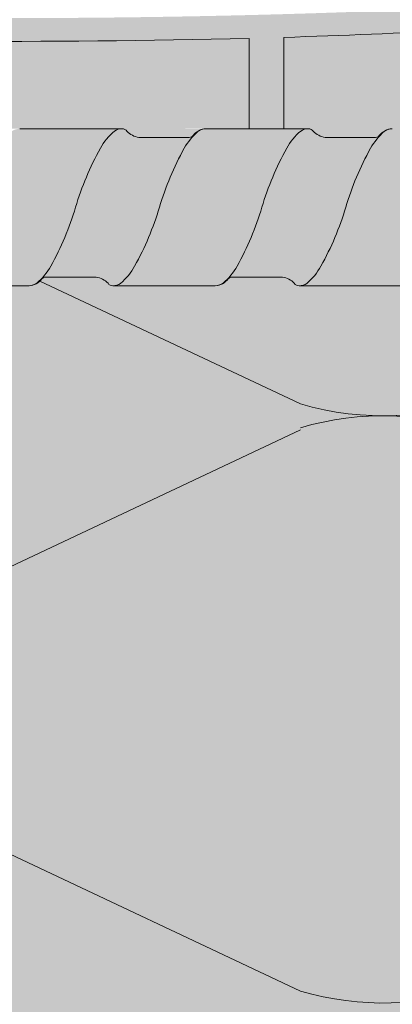
# Model space of a CAD drawing. Units: metres. Extents: x 649 to 800, y -2098 to -1926.
# Drawn here: x 649 to 650, y -2097 to -2097 of the extents above; entities that cross this region are included whole.
import ezdxf

# ---------------------------------------------------------------- set-up
doc = ezdxf.new("R2010")
doc.units = ezdxf.units.M
doc.header["$MEASUREMENT"] = 0
doc.layers.add('1_2_0', color=7, linetype='Continuous')

msp = doc.modelspace()

# ---------------------------------------------------------------- hatches: boundary and pattern name
at = {"layer": '1_2_0', "linetype": 'Continuous', "lineweight": 13, "ltscale": 1000}
h = msp.add_hatch(color=9, dxfattribs=at)
h.paths.add_polyline_path([(649.4167257855613, -2097.300119377681), (649.4167257855613, -2097.306264554307), (649.4171507770747, -2097.309927330391), (649.4171507770747, -2097.311119158034), (649.4241506372995, -2097.311119158034), (649.4241506372995, -2097.309927330391), (649.4241506372995, -2097.309896946666), (649.4247073020895, -2097.305129732178), (649.4247256276665, -2097.301890083269), (649.4447252283086, -2097.302934210608), (649.4447252283086, -2097.31186915784), (649.4466637834634, -2097.311865820877), (649.4477251684045, -2097.311119158034), (649.4477251684045, -2097.303049814361, 0.0154067643744508), (649.4997241267296, -2097.303358016482), (649.4997241263789, -2097.311119158034), (649.5027240664748, -2097.311119158034), (649.5027240664748, -2097.303278013795, 0.005932430931041089), (649.5327234677895, -2097.301890082545), (649.5327234677895, -2097.304971795457), (649.5330244570831, -2097.307565862429), (649.5332984578041, -2097.30992732923), (649.5332984569674, -2097.31111915784), (649.5367824161317, -2097.31111915784), (649.5368263082471, -2097.31111915784, -0.2344897282422026), (649.5372401517542, -2097.311330095339, 0.1764028051358049), (649.5382599798202, -2097.31186915784), (649.5402983180289, -2097.31186915784), (649.5402983180289, -2097.311119158034), (649.5402983180289, -2097.309927330391), (649.5407233095428, -2097.306264554307), (649.5407233095428, -2097.300119377681), (649.5387233494781, -2097.300119377681), (649.5387233494781, -2097.279119797006), (649.5399233255173, -2097.279119797006), (649.5399233255173, -2097.277119836942), (649.4175257695869, -2097.277119836942), (649.4175257695869, -2097.279119797006), (649.4187257456255, -2097.279119797006), (649.4187257456255, -2097.300119377681)])
h.paths.add_polyline_path([(649.4207257056902, -2097.279119796812), (649.5367233894145, -2097.279119796812), (649.5367233894145, -2097.29961938747, -0.03448275862529205), (649.4207257056902, -2097.29961938747)], flags=0)
at = {"layer": '1_2_0', "linetype": 'Continuous', "lineweight": 18, "ltscale": 1000, "true_color": 0xf2f2f2}
for points in [[(649.5327234677895, -2097.301890082545, -0.005932447389781593), (649.5027240668267, -2097.30327801322), (649.5027240668267, -2097.31111915784), (649.504887658343, -2097.31111915784, -0.1945804762303774), (649.5052401108776, -2097.311330095339, 0.1764028050335009), (649.5062599389436, -2097.31186915784), (649.5105924326932, -2097.31186915784, 0.2579262016655597), (649.5109120051037, -2097.311713054528, -0.2165453404910177), (649.5120261858178, -2097.31111915784), (649.5208876583424, -2097.31111915784, -0.1945804762303774), (649.521240110877, -2097.311330095339, 0.1764028049908271), (649.522259938943, -2097.31186915784), (649.5265924326926, -2097.31186915784, 0.2579262016655597), (649.5269120051031, -2097.311713054528, -0.2165453405489041), (649.5280261858184, -2097.31111915784), (649.5332984578041, -2097.31111915784), (649.5332984578041, -2097.30992732923), (649.5327234677895, -2097.304971795457)], [(649.4477251680532, -2097.303049814087), (649.4477251680532, -2097.31111915784), (649.4569192512531, -2097.311116193028, -0.1792170953425304), (649.4572397384385, -2097.311321160591, 0.1764028050174812), (649.458259566505, -2097.311860223091), (649.4625920602547, -2097.311860223091, 0.2579262016676089), (649.4629116326657, -2097.31170411978, -0.2084935018973055), (649.463978936366, -2097.311113916495), (649.4997241267296, -2097.311102389762), (649.4997241267296, -2097.303358016482, -0.01540676948120268)], [(649.4960258133804, -2097.311110223091), (649.4888872859044, -2097.311110223091, -0.1945804762303774), (649.489239738439, -2097.311321160591, 0.1764028050174229), (649.490259566505, -2097.311860223091), (649.4945920602546, -2097.311860223091, 0.2579262016655597), (649.4949116326651, -2097.31170411978, -0.2165453405128426)], [(649.4187233494781, -2097.323869157839), (649.4187233494781, -2097.403319836748, 0.1288508632711284), (649.4543888309416, -2097.413119836748), (649.5049936516366, -2097.413102208581, 0.1217124675701919), (649.5387257456255, -2097.403319836748), (649.5387233494781, -2097.32461915784), (649.5364811438284, -2097.32461915784), (649.5360262266947, -2097.32461915784, -0.2134879764748518), (649.5356388998604, -2097.324441190511, 0.1467710142260766), (649.5348499442556, -2097.323925462035), (649.5345924735701, -2097.323869157839), (649.5302599798205, -2097.323869157839, 0.2579262026661919), (649.52994040741, -2097.324025261151, -0.2341089087724174), (649.5287335415511, -2097.32461915784), (649.5199647541707, -2097.32461915784, -0.1945804762295077), (649.5196123016361, -2097.32440822034, 0.1764028050704521), (649.5185924735696, -2097.323869157839), (649.5142599798205, -2097.323869157839, 0.2579262016677455), (649.5139404074095, -2097.324025261151, -0.2165453404403052), (649.5128262266948, -2097.32461915784), (649.5039647541702, -2097.32461915784, -0.1945804762295077), (649.5036123016356, -2097.32440822034, 0.1764028049484836), (649.5025924735696, -2097.323869157839), (649.49825997982, -2097.323869157839, 0.2579262016677455), (649.49794040741, -2097.324025261151, -0.2165453406071182), (649.4968262266954, -2097.32461915784), (649.4879647541708, -2097.32461915784, -0.1945804762295077), (649.4876123016362, -2097.32440822034, 0.1764028049375705), (649.4865924735702, -2097.323869157839), (649.4822599798206, -2097.323869157839, 0.2579262016677455), (649.4819404074101, -2097.324025261151, -0.2165453406208487), (649.4808262266948, -2097.32461915784), (649.4719647541702, -2097.32461915784, -0.1945804762295077), (649.4716123016357, -2097.32440822034, 0.1764028049215836), (649.4705924735697, -2097.323869157839), (649.46625997982, -2097.323869157839, 0.2579262016677455), (649.4659404074096, -2097.324025261151, -0.2165453406425569), (649.4648262266954, -2097.32461915784), (649.4559647541709, -2097.32461915784, -0.1945804762295077), (649.4556123016363, -2097.32440822034, 0.1764028049106487), (649.4545924735697, -2097.323869157839), (649.4502599798201, -2097.323869157839, 0.2579262016677455), (649.4499404074102, -2097.324025261151, -0.2165453406574142), (649.4488262266949, -2097.32461915784), (649.4399647541709, -2097.32461915784, -0.1945804762295077), (649.4396123016363, -2097.32440822034, 0.1764028048946618), (649.4385924735703, -2097.323869157839), (649.4342599798207, -2097.323869157839, 0.2579262016677455), (649.4339404074096, -2097.324025261151, -0.2165453406791222), (649.4328262266949, -2097.32461915784), (649.4240262266956, -2097.32461915784, -0.2466992337946504), (649.4235733005203, -2097.324366545094, 0.1474748430720677), (649.4227233494782, -2097.323892497714)]]:
    msp.add_hatch(color=7, dxfattribs=at).paths.add_polyline_path(points)
at = {"layer": '1_2_0', "linetype": 'Continuous', "lineweight": 0, "ltscale": 1000, "true_color": 0xffffff}
msp.add_hatch(color=7, dxfattribs=at).paths.add_polyline_path([(649.0290294471885, -2097.311860223091), (649.0290294471885, -2097.324619157839), (649.0328265991328, -2097.324619157839, 0.03959602048470998), (649.033038218408, -2097.324590780226, 0.1801220592796652), (649.0339407798486, -2097.324025261149, -0.2579262016803522), (649.0342603522574, -2097.323869157839), (649.0385928460076, -2097.323869157839, -0.1764028051663444), (649.0396126740742, -2097.324408220339, 0.2348056261329133), (649.0400265991425, -2097.324619157839), (649.0400708322758, -2097.324619157839), (649.048826599135, -2097.324619157839, 0.03959602153596222), (649.0490382184148, -2097.324590780225, 0.1801220578170191), (649.0499407798475, -2097.324025261151, -0.2579262029544375), (649.0502603522585, -2097.323869157839), (649.0545928460082, -2097.323869157839, -0.1764028049140895), (649.0556126740747, -2097.324408220339, 0.2348056114311533), (649.056026599114, -2097.324619157838), (649.0560708322831, -2097.324619157839), (649.0648265991344, -2097.324619157839, 0.03959602159933748), (649.0650382184153, -2097.324590780225, 0.1801220576706072), (649.065940779848, -2097.324025261151, -0.2579262029544366), (649.0662603522585, -2097.323869157839), (649.0677233494787, -2097.323869157839), (649.0705924735701, -2097.323869157839, -0.1764028049098271), (649.071612301636, -2097.32440822034, 0.2348056268452522), (649.0720262267066, -2097.32461915784), (649.072070459841, -2097.32461915784), (649.0808262266941, -2097.32461915784, 0.03959602048471197), (649.0810378459698, -2097.324590780227, 0.1801220592796599), (649.0819404074105, -2097.32402526115, -0.2579262016803525), (649.0822599798192, -2097.323869157839), (649.0865924735706, -2097.323869157839, -0.1764028052034155), (649.0876123016354, -2097.32440822034, 0.2348056262448461), (649.0880262267054, -2097.32461915784), (649.088070459837, -2097.32461915784), (649.0968262266969, -2097.32461915784, 0.03959602161705573), (649.0970378459766, -2097.324590780225, 0.1801220578170164), (649.0979404074093, -2097.324025261151, -0.2579262029544501), (649.0982599798203, -2097.323869157839), (649.10259247357, -2097.323869157839, -0.1764028048602031), (649.103612301636, -2097.32440822034, 0.2348056114311982), (649.1040262266758, -2097.324619157839), (649.1040704598449, -2097.32461915784), (649.1128262266963, -2097.32461915784, 0.03959602168001422), (649.1130378459771, -2097.324590780225, 0.1801220576043349), (649.1139404074098, -2097.324025261151, -0.2579262029544491), (649.1142599798203, -2097.323869157839), (649.11859247357, -2097.323869157839, -0.1764028049098264), (649.1196123016359, -2097.32440822034, 0.2348056268452612), (649.1200262267065, -2097.32461915784), (649.1200704598409, -2097.32461915784), (649.128826226694, -2097.32461915784, 0.0395960204847122), (649.1290378459697, -2097.324590780227, 0.1801220592796622), (649.1299404074103, -2097.32402526115, -0.2579262016803427), (649.1302599798197, -2097.323869157839), (649.1345924735705, -2097.323869157839, -0.1764028052034175), (649.1356123016365, -2097.32440822034, 0.2348056262448481), (649.1360262267048, -2097.32461915784), (649.136070459838, -2097.32461915784), (649.1448262266962, -2097.32461915784, 0.03959602161705595), (649.1450378459765, -2097.324590780225, 0.1801220578169992), (649.1459404074097, -2097.324025261151, -0.2579262029544491), (649.1462599798202, -2097.323869157839), (649.1505924735699, -2097.323869157839, -0.1764028048602012), (649.1516123016359, -2097.32440822034, 0.2348056114311982), (649.1520262266757, -2097.324619157839), (649.1520704598448, -2097.32461915784), (649.1608262266967, -2097.32461915784, 0.03959602168001156), (649.161037845977, -2097.324590780225, 0.1801220576043369), (649.1619404074097, -2097.324025261151, -0.2579262029544373), (649.1622599798196, -2097.323869157839), (649.1665924735704, -2097.323869157839, -0.176402804909828), (649.1676123016364, -2097.32440822034, 0.2348056268452612), (649.168026226707, -2097.32461915784), (649.1680704598408, -2097.32461915784), (649.176826226695, -2097.32461915784, 0.03959602048471242), (649.177037845969, -2097.324590780227, 0.1801220592796635), (649.1779404074102, -2097.32402526115, -0.2579262016803536), (649.1782599798196, -2097.323869157839), (649.1825924735698, -2097.323869157839, -0.1764028052034127), (649.1836123016363, -2097.32440822034, 0.2348056262448552), (649.1840262267046, -2097.32461915784), (649.1840704598379, -2097.32461915784), (649.1928262266961, -2097.32461915784, 0.03959602161705662), (649.193037845977, -2097.324590780225, 0.180122057816998), (649.1939404074096, -2097.324025261151, -0.2579262029544385), (649.1942599798201, -2097.323869157839), (649.1985924735698, -2097.323869157839, -0.1764028048602012), (649.1996123016357, -2097.32440822034, 0.2348056114311987), (649.200026226675, -2097.324619157839), (649.2000704598447, -2097.32461915784), (649.208826226696, -2097.32461915784, 0.03959602149691473), (649.2090378459746, -2097.324590780226, 0.180122058094837), (649.2099404074102, -2097.32402526115, -0.257926202161972), (649.2102599798206, -2097.323869157839), (649.2145924735703, -2097.323869157839, -0.1764028049098211), (649.2156123016363, -2097.32440822034, 0.2348056268452785), (649.2160262267068, -2097.32461915784), (649.2160704598407, -2097.32461915784), (649.2248262266943, -2097.32461915784, 0.03959602048471843), (649.2250378459701, -2097.324590780227, 0.1801220592796564), (649.2259404074101, -2097.32402526115, -0.2579262016803283), (649.2262599798195, -2097.323869157839), (649.2305924735697, -2097.323869157839, -0.1764028052034221), (649.2316123016357, -2097.32440822034, 0.2348056262448614), (649.2320262267045, -2097.32461915784), (649.2320704598372, -2097.32461915784), (649.2408262266971, -2097.32461915784, 0.03959602161705573), (649.2410378459768, -2097.324590780225, 0.180122057816998), (649.2419404074095, -2097.324025261151, -0.2579262029544501), (649.2422599798206, -2097.323869157839), (649.2465924735702, -2097.323869157839, -0.1764028048602047), (649.2476123016362, -2097.32440822034, 0.2348056114312053), (649.2480262266761, -2097.324619157839), (649.2480704598452, -2097.32461915784), (649.2568262266954, -2097.32461915784, 0.0395960214969145), (649.2570378459757, -2097.324590780226, 0.1801220580948231), (649.25794040741, -2097.32402526115, -0.2579262021620264), (649.2582599798205, -2097.323869157839), (649.2625924735702, -2097.323869157839, -0.1764028049098378), (649.2636123016362, -2097.32440822034, 0.2348056268453239), (649.2640262267067, -2097.32461915784), (649.2640704598412, -2097.32461915784), (649.2728262266942, -2097.32461915784, 0.03959602048471197), (649.27303784597, -2097.324590780227, 0.1801220592796532), (649.2739404074106, -2097.32402526115, -0.2579262016803515), (649.2742599798188, -2097.323869157839), (649.2785924735707, -2097.323869157839, -0.1764028052034139), (649.2796123016356, -2097.32440822034, 0.234805626244882), (649.280026226705, -2097.32461915784), (649.2800704598371, -2097.32461915784), (649.2888262266964, -2097.32461915784, 0.03959602161705617), (649.2890378459767, -2097.324590780225, 0.180122057816998), (649.2899404074094, -2097.324025261151, -0.2579262029544501), (649.2902599798205, -2097.323869157839), (649.2945924735701, -2097.323869157839, -0.1764028048602175), (649.2956123016361, -2097.32440822034, 0.2348056114311631), (649.296026226676, -2097.324619157839), (649.296070459845, -2097.32461915784), (649.3048262266952, -2097.32461915784, 0.0395960214969145), (649.3050378459756, -2097.324590780226, 0.1801220580948231), (649.3059404074099, -2097.32402526115, -0.2579262021620691), (649.3062599798199, -2097.323869157839), (649.3105924735695, -2097.323869157839, -0.1764028049098152), (649.311612301636, -2097.32440822034, 0.2348056268453176), (649.312026226706, -2097.32461915784), (649.312070459841, -2097.32461915784), (649.3208262266941, -2097.32461915784, 0.03959602048471376), (649.3210378459693, -2097.324590780227, 0.1801220592796544), (649.3219404074105, -2097.32402526115, -0.2579262016803536), (649.3222599798198, -2097.323869157839), (649.32659247357, -2097.323869157839, -0.1764028052034178), (649.3276123016366, -2097.32440822034, 0.2348056262448552), (649.3280262267049, -2097.32461915784), (649.3280704598382, -2097.32461915784), (649.3368262266963, -2097.32461915784, 0.03959602161705617), (649.3370378459766, -2097.324590780225, 0.1801220578169992), (649.3379404074099, -2097.324025261151, -0.2579262029544491), (649.3382599798204, -2097.323869157839), (649.34259247357, -2097.323869157839, -0.1764028048602141), (649.343612301636, -2097.32440822034, 0.2348056114311568), (649.3440262266753, -2097.324619157839), (649.3440704598449, -2097.32461915784), (649.3528262266951, -2097.32461915784, 0.03959602149691606), (649.3530378459749, -2097.324590780226, 0.1801220580948258), (649.3539404074104, -2097.32402526115, -0.2579262021620456), (649.3542599798197, -2097.323869157839), (649.3585924735705, -2097.323869157839, -0.1764028049098117), (649.3596123016365, -2097.32440822034, 0.2348056268453239), (649.3600262267071, -2097.32461915784), (649.3600704598409, -2097.32461915784), (649.3688262266945, -2097.32461915784, 0.03959602050505068), (649.3690378459703, -2097.324590780227, 0.1801220590897698), (649.3699404074092, -2097.324025261151, -0.2579262029544501), (649.3702599798203, -2097.323869157839), (649.3745924735699, -2097.323869157839, -0.1764028049905664), (649.3756123016359, -2097.32440822034, 0.2348056180514112), (649.3760262266883, -2097.32461915784), (649.3760704598449, -2097.32461915784), (649.3848262266945, -2097.32461915784, 0.03959602048471376), (649.3850378459697, -2097.324590780227, 0.180122059279659), (649.3859404074097, -2097.32402526115, -0.2579262021620264), (649.3862599798202, -2097.323869157839), (649.386440914483, -2097.323869157839), (649.3864780061053, -2097.323869157839), (649.3905924735699, -2097.323869157839), (649.390810499855, -2097.323869157839, -0.1764028050746537), (649.391830327921, -2097.32440822034, 0.2348056304431089), (649.3922442529989, -2097.32461915784), (649.3922884861225, -2097.32461915784), (649.3931622681006, -2097.32461915784), (649.4008262266939, -2097.32461915784, 0.03959602050505068), (649.4010378459697, -2097.324590780227, 0.1801220590897687), (649.4019404074091, -2097.324025261151, -0.2579262029544511), (649.4022599798208, -2097.323869157839), (649.4065924735704, -2097.323869157839, -0.1764028048602175), (649.4076123016364, -2097.32440822034, 0.2348056160297654), (649.4080262266848, -2097.32461915784), (649.4080704598408, -2097.32461915784), (649.4168262266961, -2097.32461915784, 0.03959602161705595), (649.4170378459764, -2097.324590780225, 0.1801220578575725), (649.4179404074097, -2097.324025261151, -0.2579262046109209), (649.4182599798219, -2097.323869157839), (649.4225924735698, -2097.323869157839, -0.0197239732938666), (649.4227233494782, -2097.323892497714, -0.1474748430720693), (649.4235733005203, -2097.324366545094, -0.00846580206729698), (649.4236123016358, -2097.32440822034, 0.1158277314660926), (649.423794499518, -2097.324562285059, 0.1082447046115138), (649.4240262266893, -2097.32461915784), (649.4240704598448, -2097.32461915784), (649.4328262266944, -2097.32461915784, 0.03959602048471376), (649.4330378459696, -2097.324590780227, 0.1801220592188166), (649.4339404074096, -2097.324025261151, -0.2579262014156919), (649.4342599798196, -2097.323869157839), (649.4385924735703, -2097.323869157839, -0.1764028049098117), (649.4396123016363, -2097.32440822034, 0.08911327700489267), (649.4397545684049, -2097.324539671718, 0.1381720161044252), (649.4400262267131, -2097.32461915784), (649.4400704598373, -2097.32461915784), (649.4488262266949, -2097.32461915784, 0.03959602050504801), (649.4490378459701, -2097.324590780227, 0.1801220590897744), (649.449940407409, -2097.324025261151, -0.2579262029544501), (649.4502599798201, -2097.323869157839), (649.4545924735697, -2097.323869157839, -0.1764028048602145), (649.4556123016363, -2097.32440822034, 0.08911327432946506), (649.4557545683991, -2097.324539671715, 0.1381720049881101), (649.4560262266847, -2097.32461915784), (649.4560704598401, -2097.32461915784), (649.4648262266954, -2097.32461915784, 0.0350223497629938), (649.4650378459769, -2097.324590780225, 0.1801220578575826), (649.4659404074096, -2097.324025261151, -0.2579262031735251), (649.46625997982, -2097.323869157839), (649.4705924735697, -2097.323869157839, -0.1764028049056182), (649.4716123016357, -2097.32440822034, 0.08911327293354251), (649.4717545683968, -2097.324539671713, 0.1381720084370327), (649.4720262266886, -2097.32461915784), (649.4720704598446, -2097.32461915784), (649.4808262266937, -2097.32461915784, 0.03959602048471197), (649.4810378459695, -2097.324590780227, 0.1801220592188224), (649.4819404074101, -2097.324025261151, -0.257926201415737), (649.4822599798206, -2097.323869157839), (649.4865924735702, -2097.323869157839, -0.1764028049098046), (649.4876123016362, -2097.32440822034, 0.08911327700497201), (649.4877545684047, -2097.324539671718, 0.138172016104169), (649.488026226713, -2097.32461915784), (649.4880704598378, -2097.32461915784), (649.4968262266954, -2097.32461915784, 0.03502234945134166), (649.4970378459745, -2097.324590780226, 0.1801220583353007), (649.49794040741, -2097.324025261151, -0.2579262029544984), (649.49825997982, -2097.323869157839), (649.5025924735696, -2097.323869157839, -0.1764028049325602), (649.5036123016356, -2097.32440822034, 0.08911327432996315), (649.5037545683996, -2097.324539671715, 0.138172004987848), (649.5040262266846, -2097.32461915784), (649.5040704598412, -2097.32461915784), (649.5128262266948, -2097.32461915784, 0.03502234975164251), (649.5130378459768, -2097.324590780225, 0.1801220578575872), (649.5139404074095, -2097.324025261151, -0.2579262030874606), (649.5142599798205, -2097.323869157839), (649.5185924735696, -2097.323869157839, -0.1764028050704643), (649.5196123016361, -2097.32440822034, 0.08911327248005153), (649.5197545683956, -2097.324539671713, 0.1381720089196272), (649.5200262266885, -2097.32461915784), (649.5200704598451, -2097.32461915784), (649.5287414436759, -2097.32461915784, 0.0295148488996519), (649.5289198212785, -2097.324608152216, 0.1845057608633284), (649.5299258276494, -2097.324043953711, -0.1222887836504041), (649.5300563156464, -2097.323918693435, -0.1455411503054941), (649.5302599798205, -2097.323869157839), (649.5317233494787, -2097.32386022309), (649.5345924735701, -2097.32386022309, -0.1764028048829195), (649.5356123016361, -2097.324399285591, 0.2348056268452107), (649.5360262267067, -2097.324610223091), (649.5360704598405, -2097.324610223091), (649.5364811438284, -2097.324607659417), (649.5387257456255, -2097.324610223091), (649.5448262266941, -2097.324610223091, 0.03959602047819698), (649.5450378459699, -2097.324581845477, 0.1801220592796578), (649.5459404074094, -2097.324016326401, -0.2579262016803534), (649.5462599798187, -2097.32386022309), (649.5505924735695, -2097.32386022309, -0.1764028052034207), (649.5516123016355, -2097.324399285591, 0.2348056262448614), (649.5520262267044, -2097.324610223091), (649.5520704598371, -2097.324610223091), (649.5608262266963, -2097.324610223091, 0.03959602165720918), (649.5610378459767, -2097.324581845476, 0.1801220578169937), (649.5619404074093, -2097.324016326402, -0.2579262029544927), (649.5622599798204, -2097.32386022309), (649.56659247357, -2097.32386022309, -0.176402804834146), (649.567612301636, -2097.32439928559, 0.2348056114311577), (649.5680262266759, -2097.32461022309), (649.568070459845, -2097.324610223091), (649.5768262266963, -2097.324610223091, 0.03959602172710655), (649.5770378459772, -2097.324581845476, 0.1801220575746513), (649.5779404074087, -2097.324016326402, -0.2579262029544501), (649.5782599798198, -2097.32386022309), (649.5825924735694, -2097.32386022309, -0.1764028048829199), (649.583612301636, -2097.324399285591, 0.2348056268452323), (649.584026226706, -2097.324610223091), (649.584070459841, -2097.324610223091), (649.592826226694, -2097.324610223091, 0.03959602047819653), (649.5930378459692, -2097.324581845477, 0.1801220592796544), (649.5939404074104, -2097.324016326401, -0.2579262016803728), (649.5942599798186, -2097.32386022309), (649.59859247357, -2097.32386022309, -0.1764028052034239), (649.5996123016354, -2097.324399285591, 0.2348056262448678), (649.6000262267048, -2097.324610223091), (649.600070459837, -2097.324610223091), (649.6088262266962, -2097.324610223091, 0.03959602165720918), (649.6090378459766, -2097.324581845476, 0.1801220578170093), (649.6099404074092, -2097.324016326402, -0.2579262029544501), (649.6102599798203, -2097.32386022309), (649.6145924735699, -2097.32386022309, -0.176402804834133), (649.6156123016359, -2097.32439928559, 0.2348056114311514), (649.6160262266752, -2097.32461022309), (649.6160704598449, -2097.324610223091), (649.61629538212, -2097.324610223091), (649.6163757891022, -2097.324569031527), (649.6233199810674, -2097.324610223091), (649.6248262266962, -2097.324610223091, 0.03959602172710699), (649.6250378459771, -2097.324581845476, 0.1801220575746538), (649.6259404074098, -2097.324016326402, -0.2579262029544482), (649.6262599798197, -2097.32386022309), (649.6305924735693, -2097.32386022309, -0.1764028048829229), (649.6316123016353, -2097.324399285591, 0.2348056268452107), (649.6320262267059, -2097.324610223091), (649.6320704598409, -2097.324610223091), (649.6408262266939, -2097.324610223091, 0.03959602047819653), (649.6410378459691, -2097.324581845477, 0.1801220592796837), (649.6419404074103, -2097.324016326401, -0.2579262016803321), (649.6422599798196, -2097.32386022309), (649.6465924735699, -2097.32386022309, -0.1764028052034271), (649.6476123016358, -2097.324399285591, 0.2348056262448614), (649.6480262267047, -2097.324610223091), (649.6480704598374, -2097.324610223091), (649.6568262266961, -2097.324610223091, 0.0395960216572134), (649.6570378459759, -2097.324581845476, 0.1801220578170031), (649.6579404074097, -2097.324016326402, -0.2579262029544491), (649.6582599798202, -2097.32386022309), (649.6625924735698, -2097.32386022309, -0.176402804834133), (649.6636123016358, -2097.32439928559, 0.2348056114311514), (649.6640262266751, -2097.32461022309), (649.6640704598448, -2097.324610223091), (649.672826226695, -2097.324610223091, 0.03959602154400861), (649.6730378459747, -2097.324581845477, 0.180122058094827), (649.6739404074102, -2097.324016326401, -0.2579262021620243), (649.6742599798196, -2097.32386022309), (649.6785924735703, -2097.32386022309, -0.1764028048829229), (649.6796123016363, -2097.324399285591, 0.2348056268452107), (649.6800262267069, -2097.324610223091), (649.6800704598407, -2097.324610223091), (649.6888262266943, -2097.324610223091, 0.03959602047819809), (649.689037845969, -2097.324581845477, 0.1801220592796532), (649.6899404074096, -2097.324016326401, -0.2579262016803321), (649.690259979819, -2097.32386022309), (649.6945924735697, -2097.32386022309, -0.1764028052034271), (649.6956123016357, -2097.324399285591, 0.2348056262448332), (649.6960262267046, -2097.324610223091), (649.6960704598373, -2097.324610223091), (649.704826226696, -2097.324610223091, 0.03959602165721185), (649.7050378459769, -2097.324581845476, 0.1801220578170093), (649.7059404074096, -2097.324016326402, -0.2579262029544482), (649.7062599798195, -2097.32386022309), (649.7105924735691, -2097.32386022309, -0.1764028048341426), (649.7116123016357, -2097.32439928559, 0.2348056114311796), (649.712026226675, -2097.32461022309), (649.7120704598441, -2097.324610223091), (649.7208262266954, -2097.324610223091, 0.03959602154400817), (649.7210378459746, -2097.324581845477, 0.180122058094827), (649.7219404074101, -2097.324016326401, -0.2579262021620252), (649.72225997982, -2097.32386022309), (649.7265924735697, -2097.32386022309, -0.1764028048829261), (649.7276123016362, -2097.324399285591, 0.2348056268452323), (649.7280262267062, -2097.324610223091), (649.7280704598401, -2097.324610223091), (649.7368262266942, -2097.324610223091, 0.03959602047819653), (649.7370378459694, -2097.324581845477, 0.1801220592796814), (649.7379404074095, -2097.324016326401, -0.2579262016803749), (649.7382599798188, -2097.32386022309), (649.7425924735696, -2097.32386022309, -0.1764028052034271), (649.7436123016356, -2097.324399285591, 0.2348056262448614), (649.7440262267045, -2097.324610223091), (649.7440704598372, -2097.324610223091), (649.7502832865556, -2097.324610223091), (649.7502832865556, -2097.31186022309), (649.7462599798208, -2097.31186022309, -0.1764028051570039), (649.7452401517537, -2097.31132116059, 0.2344894216507014), (649.7448263088531, -2097.311110223097), (649.7447824161312, -2097.311110223091), (649.7360262266951, -2097.311110223091, 0.03928961430438956), (649.7358162188956, -2097.31113825493, 0.1804353353876788), (649.7349120459799, -2097.311704119779, -0.2579262028993901), (649.7345924735699, -2097.31186022309), (649.7302599798203, -2097.31186022309, -0.1764028053008192), (649.7292401517537, -2097.31132116059, 0.2344894216972596), (649.7288263088537, -2097.311110223097), (649.7287824161318, -2097.311110223091), (649.7200262266946, -2097.311110223091, 0.03928961441871774), (649.7198162188968, -2097.31113825493, 0.1804353353229254), (649.7189120459805, -2097.311704119779, -0.2579262040177412), (649.7185924735683, -2097.31186022309), (649.7142599798203, -2097.31186022309, -0.1764028049442693), (649.7132401517532, -2097.31132116059, 0.234489421697242), (649.7128263088538, -2097.311110223097), (649.7127824161324, -2097.311110223091), (649.7040262266952, -2097.311110223091, 0.0392896148005921), (649.7038162188945, -2097.31113825493, 0.1804353350056216), (649.7029120459799, -2097.311704119779, -0.2579262024279292), (649.7025924735694, -2097.31186022309), (649.6982599798198, -2097.31186022309, -0.1764028051569971), (649.6972401517538, -2097.31132116059, 0.2344894215352933), (649.6968263088532, -2097.311110223097), (649.6967824161319, -2097.311110223091), (649.6880262266947, -2097.311110223091, 0.03928961430438901), (649.6878162188957, -2097.31113825493, 0.1804353353876701), (649.68691204598, -2097.311704119779, -0.2579262028993901), (649.68659247357, -2097.31186022309), (649.6822599798204, -2097.31186022309, -0.1764028053008233), (649.6812401517533, -2097.31132116059, 0.2344894216972137), (649.6808263088539, -2097.311110223097), (649.6807824161319, -2097.311110223091), (649.6720262266953, -2097.311110223091, 0.03928961441871874), (649.6718162188957, -2097.31113825493, 0.1804353353229284), (649.6709120459806, -2097.311704119779, -0.2579262040177421), (649.6705924735678, -2097.31186022309), (649.6662599798199, -2097.31186022309, -0.1764028049442757), (649.6652401517539, -2097.31132116059, 0.2344894216972213), (649.6648263088533, -2097.311110223097), (649.6647824161314, -2097.311110223091), (649.6560262266953, -2097.311110223091, 0.0392896148005921), (649.6558162188946, -2097.31113825493, 0.1804353350056302), (649.65491204598, -2097.311704119779, -0.2579262024278864), (649.6545924735696, -2097.31186022309), (649.6502599798199, -2097.31186022309, -0.1764028051569971), (649.6492401517539, -2097.31132116059, 0.2344894215352752), (649.6488263088539, -2097.311110223097), (649.648782416132, -2097.311110223091), (649.6400262266948, -2097.311110223091, 0.03928961430438901), (649.6398162188958, -2097.31113825493, 0.1804353353876715), (649.6389120459806, -2097.311704119779, -0.2579262028994336), (649.6385924735702, -2097.31186022309), (649.6342599798205, -2097.31186022309, -0.1764028053008098), (649.6332401517534, -2097.31132116059, 0.2344894216972596), (649.6328263088534, -2097.311110223097), (649.632782416132, -2097.311110223091), (649.6240262266954, -2097.311110223091, 0.0392896144187188), (649.6238162188964, -2097.31113825493, 0.1804353353229342), (649.6229120459801, -2097.311704119779, -0.2579262040177412), (649.6225924735679, -2097.31186022309), (649.61825997982, -2097.31186022309, -0.1764028049442757), (649.617240151754, -2097.31132116059, 0.2344894216972495), (649.6168263088534, -2097.311110223097), (649.6167824161315, -2097.311110223091), (649.6080262266948, -2097.311110223091, 0.03928961480059154), (649.6078162188948, -2097.31113825493, 0.1804353350056302), (649.6069120459802, -2097.311704119779, -0.2579262024278864), (649.6065924735702, -2097.31186022309), (649.6022599798206, -2097.31186022309, -0.1764028053008165), (649.6012401517535, -2097.31132116059, 0.234489421697242), (649.600826308854, -2097.311110223097), (649.6007824161321, -2097.311110223091), (649.5920262266949, -2097.311110223091, 0.03928961430438901), (649.5918162188959, -2097.31113825493, 0.1804353353876646), (649.5909120459808, -2097.311704119779, -0.2579262028994336), (649.5905924735703, -2097.31186022309), (649.58625997982, -2097.31186022309, -0.176402805300813), (649.5852401517535, -2097.31132116059, 0.2344894216972314), (649.5848263088535, -2097.311110223097), (649.5847824161327, -2097.311110223091), (649.5760262266944, -2097.311110223091, 0.03928961441871774), (649.5758162188965, -2097.31113825493, 0.1804353353229254), (649.5749120459802, -2097.311704119779, -0.2579262040177412), (649.574592473568, -2097.31186022309), (649.5702599798201, -2097.31186022309, -0.1764028049442561), (649.5692401517541, -2097.31132116059, 0.2344894216972213), (649.5688263088535, -2097.311110223097), (649.5687824161322, -2097.311110223091), (649.560026226695, -2097.311110223091, 0.0392896148005921), (649.5598162188943, -2097.31113825493, 0.1804353349669948), (649.5589120459803, -2097.311704119779, -0.2579262019797186), (649.5585924735709, -2097.31186022309), (649.5542599798207, -2097.31186022309, -0.1764028053008098), (649.5532401517536, -2097.31132116059, 0.2344894216972495), (649.552826308853, -2097.311110223097), (649.5527824161322, -2097.311110223091), (649.5440262266956, -2097.311110223091, 0.03928961430437722), (649.5438162188955, -2097.31113825493, 0.180435335387686), (649.5429120459797, -2097.311704119779, -0.2579262028993399), (649.5425924735698, -2097.31186022309), (649.5402983180289, -2097.31186915784), (649.5382599798202, -2097.31186915784, -0.176402805135996), (649.5372401517542, -2097.311330095339, 0.2344897282426729), (649.5368263082471, -2097.31111915784), (649.5367824161317, -2097.31111915784), (649.5332984569674, -2097.31111915784), (649.5280261858184, -2097.31111915784, 0.1504494320021203), (649.5271453848798, -2097.311470079437, 0.05536310132626944), (649.5269065173957, -2097.311720726659, -0.251109652621989), (649.5265924326926, -2097.31186915784), (649.522259938943, -2097.31186915784, -0.01769769389480084), (649.5221424168184, -2097.311848681746, -0.1582107264643796), (649.521240110877, -2097.311330095339, 0.08588760077636402), (649.5211037313643, -2097.311202455419, 0.1413744030798121), (649.5208263088633, -2097.311119157846), (649.5207824161323, -2097.31111915784), (649.5120261858178, -2097.31111915784, 0.03928207790036176), (649.5118162188944, -2097.311147189679, 0.1804415629290186), (649.5109120051037, -2097.311713054528, -0.2579262016677289), (649.5105924326932, -2097.31186915784), (649.5062599389436, -2097.31186915784, -0.1764028050334708), (649.5052401108776, -2097.311330095339, 0.08591802169383977), (649.5051036760557, -2097.311202419112, 0.1337667298109034), (649.504841840854, -2097.311119555468), (649.5027240664748, -2097.311119158034), (649.4997241263789, -2097.311119158034), (649.4960261858184, -2097.31111915784, 0.0392820775756208), (649.4958162188967, -2097.311147189679, 0.1804415632518073), (649.4949120051032, -2097.311713054528, -0.2579262016677), (649.4945924326927, -2097.31186915784), (649.490259938943, -2097.31186915784, -0.1764028050174586), (649.4892401108771, -2097.311330095339, 0.08588761270701022), (649.4891037313422, -2097.311202455405, 0.1413743954320085), (649.4888263088537, -2097.311119157846), (649.4887824161318, -2097.31111915784), (649.4800261858185, -2097.31111915784, 0.03928207755016786), (649.4798162188962, -2097.311147189679, 0.1804415631034587), (649.4789120051032, -2097.311713054528, -0.2579262016677716), (649.4785924326933, -2097.31186915784), (649.4742599389436, -2097.31186915784, -0.1764028050174619), (649.4732401108771, -2097.311330095339, 0.08588760071722096), (649.4731037313644, -2097.311202455419, 0.1413744032540672), (649.4728263088634, -2097.311119157846), (649.4727824161324, -2097.31111915784), (649.4640261858179, -2097.31111915784, 0.03928207792134306), (649.4638162188945, -2097.311147189679, 0.1804415629295421), (649.4629120051038, -2097.311713054528, -0.2579262016677737), (649.4625924326928, -2097.31186915784), (649.4582599389437, -2097.31186915784, -0.1764028050174619), (649.4572401108766, -2097.311330095339, 0.08588761270701298), (649.4571037313434, -2097.311202455405, 0.1413743954320021), (649.4568263088538, -2097.311119157846), (649.4567824161319, -2097.31111915784), (649.4480262266947, -2097.31111915784, 0.03928961445424151), (649.4478162188968, -2097.311147189679, 0.03747883700770002), (649.4475964844482, -2097.311209684594), (649.4469522513222, -2097.311662889572, 0.01053338966584502), (649.4469120459805, -2097.311713054528, -0.2066764256159494), (649.4466637834634, -2097.311865820877, -0.0486563455975916), (649.4465924735712, -2097.31186915784), (649.4447252279567, -2097.31186915784), (649.4422599798204, -2097.31186915784, -0.1742028402729261), (649.4412498514324, -2097.311340726767, 0.1062175695881552), (649.4410750529973, -2097.311185449716, 0.08176749802013603), (649.4409121801768, -2097.311127537914), (649.4408263084485, -2097.31111915784), (649.4407824161325, -2097.31111915784), (649.4320262266953, -2097.31111915784, 0.03928961438678363), (649.4318162188963, -2097.311147189679, 0.1804353070647836), (649.4309120459806, -2097.311713054528, -0.2579262016677737), (649.4305924735695, -2097.31186915784), (649.4262599798199, -2097.31186915784, -0.1764028049745753), (649.4252401517539, -2097.311330095339, 0.1945804762295103), (649.4248876992193, -2097.31111915784), (649.4241506372995, -2097.31111915784), (649.4171507770747, -2097.311110223091), (649.4160258542566, -2097.311110223091, 0.03928961475797551), (649.4158158464566, -2097.31113825493, 0.1804353353476794), (649.414911673542, -2097.31170411978, -0.2579262016510516), (649.414592101132, -2097.311860223091), (649.4102596073824, -2097.311860223091, -0.1746262307589959), (649.4092401517545, -2097.311330095339), (649.4072093114695, -2097.31111915784), (649.4072949599964, -2097.31111915784), (649.4072089390309, -2097.311110223091), (649.4000258542573, -2097.311110223091, 0.0392896144542434), (649.3998158464577, -2097.31113825493, 0.1804353353189597), (649.3989116735414, -2097.31170411978, -0.2579262019796104), (649.3985921011321, -2097.311860223091), (649.3942596073819, -2097.311860223091, -0.1764028052579228), (649.3932397793159, -2097.311321160591, 0.2344894216971909), (649.3928259364153, -2097.311110223097), (649.3927820436945, -2097.311110223091), (649.3840258542567, -2097.311110223091, 0.03928961438678275), (649.3838158464572, -2097.31113825493, 0.1804353354114584), (649.382911673542, -2097.31170411978, -0.2579262023613351), (649.3825921011315, -2097.311860223091), (649.3782596073819, -2097.311860223091, -0.1764028049897852), (649.3772397793159, -2097.311321160591, 0.2344894168447591), (649.376825936425, -2097.311110223098), (649.376782043694, -2097.311110223091), (649.3680258542568, -2097.311110223091, 0.03928961475797807), (649.3678158464561, -2097.31113825493, 0.1804353353476753), (649.3669116735426, -2097.31170411978, -0.2579262016510313), (649.3665921011321, -2097.311860223091), (649.3622596073814, -2097.311860223091, -0.1764028049762254), (649.3612397793154, -2097.311321160591, 0.2344894216972152), (649.3608259364154, -2097.311110223097), (649.3607820436935, -2097.311110223091), (649.3520258542574, -2097.311110223091, 0.03928961445424257), (649.3518158464584, -2097.31113825493, 0.1804353353189597), (649.3509116735421, -2097.31170411978, -0.2579262019796104), (649.3505921011327, -2097.311860223091), (649.346259607382, -2097.311860223091, -0.1764028052579228), (649.345239779316, -2097.311321160591, 0.2344894216971909), (649.3448259364154, -2097.311110223097), (649.3447820436935, -2097.311110223091), (649.3360258542568, -2097.311110223091, 0.03928961438678414), (649.3358158464579, -2097.31113825493, 0.1804353354114527), (649.3349116735421, -2097.31170411978, -0.257926202361399), (649.3345921011322, -2097.311860223091), (649.3302596073826, -2097.311860223091, -0.176402804976219), (649.3292397793155, -2097.311321160591, 0.2344894216971557), (649.328825936416, -2097.311110223097), (649.3287820436941, -2097.311110223091), (649.3200258542569, -2097.311110223091, 0.03928961475797807), (649.3198158464562, -2097.31113825493, 0.1804353353476753), (649.3189116735427, -2097.31170411978, -0.2579262016510537), (649.3185921011317, -2097.311860223091), (649.314259607382, -2097.311860223091, -0.176402804976216), (649.3132397793155, -2097.311321160591, 0.2344894216972152), (649.3128259364155, -2097.311110223097), (649.3127820436936, -2097.311110223091), (649.3040258542563, -2097.311110223091, 0.03928961445424151), (649.3038158464585, -2097.31113825493, 0.180435335318964), (649.3029116735422, -2097.31170411978, -0.2579262019796104), (649.3025921011329, -2097.311860223091), (649.2982596073821, -2097.311860223091, -0.1764028052579233), (649.297239779315, -2097.311321160591, 0.2344894216971557), (649.2968259364155, -2097.311110223097), (649.2967820436942, -2097.311110223091), (649.288025854257, -2097.311110223091, 0.03928961438678442), (649.287815846458, -2097.31113825493, 0.1804353354144236), (649.2869116735422, -2097.31170411978, -0.2579262040178513), (649.2865921011295, -2097.311860223091), (649.2822596073827, -2097.311860223091, -0.1764028051569984), (649.2812397793156, -2097.311321160591, 0.2344894216507098), (649.280825936415, -2097.311110223097), (649.2807820436936, -2097.311110223091), (649.2720258542575, -2097.311110223091, 0.03928961435111237), (649.2718158464575, -2097.31113825493, 0.1804353353876745), (649.2709116735417, -2097.31170411978, -0.2579262027219616), (649.2705921011318, -2097.311860223091), (649.2662596073822, -2097.311860223091, -0.1764028052688631), (649.2652397793162, -2097.311321160591, 0.234489421697205), (649.2648259364156, -2097.311110223097), (649.2647820436937, -2097.311110223091), (649.256025854257, -2097.311110223091, 0.03928961441225255), (649.2558158464586, -2097.31113825493, 0.1804353353229299), (649.2549116735423, -2097.31170411978, -0.2579262040177414), (649.2545921011301, -2097.311860223091), (649.2502596073822, -2097.311860223091, -0.1764028049762126), (649.2492397793156, -2097.311321160591, 0.2344894216971557), (649.2488259364162, -2097.311110223097), (649.2487820436943, -2097.311110223091), (649.240025854257, -2097.311110223091, 0.03928961479350017), (649.2398158464564, -2097.31113825493, 0.1804353350056259), (649.2389116735418, -2097.31170411978, -0.2579262024279307), (649.2385921011313, -2097.311860223091), (649.2342596073817, -2097.311860223091, -0.1764028051569971), (649.2332397793157, -2097.311321160591, 0.2344894216506574), (649.2328259364157, -2097.311110223097), (649.2327820436938, -2097.311110223091), (649.2240258542565, -2097.311110223091, 0.03928961435112861), (649.2238158464576, -2097.31113825493, 0.1804353353876566), (649.2229116735424, -2097.31170411978, -0.2579262027219839), (649.2225921011319, -2097.311860223091), (649.2182596073823, -2097.311860223091, -0.1764028052688703), (649.2172397793152, -2097.311321160591, 0.2344894216971452), (649.2168259364157, -2097.311110223097), (649.2167820436938, -2097.311110223091), (649.2080258542571, -2097.311110223091, 0.0392896144122511), (649.2078158464582, -2097.31113825493, 0.1804353353229243), (649.2069116735424, -2097.31170411978, -0.2579262040176988), (649.2065921011297, -2097.311860223091), (649.2022596073817, -2097.311860223091, -0.176402804976219), (649.2012397793158, -2097.311321160591, 0.234489421697198), (649.2008259364152, -2097.311110223097), (649.2007820436933, -2097.311110223091), (649.1920258542572, -2097.311110223091, 0.03928961479350017), (649.1918158464565, -2097.31113825493, 0.180435335005628), (649.1909116735419, -2097.31170411978, -0.2579262024280278), (649.190592101132, -2097.311860223091), (649.1862596073823, -2097.311860223091, -0.1764028051569998), (649.1852397793158, -2097.311321160591, 0.2344894216506574), (649.1848259364158, -2097.311110223097), (649.1847820436939, -2097.311110223091), (649.1760258542566, -2097.311110223091, 0.0392896143511156), (649.1758158464577, -2097.31113825493, 0.1804353353876759), (649.1749116735425, -2097.31170411978, -0.2579262027219839), (649.174592101132, -2097.311860223091), (649.1702596073824, -2097.311860223091, -0.1764028052688631), (649.1692397793153, -2097.311321160591, 0.2344894216972081), (649.1688259364153, -2097.311110223097), (649.1687820436945, -2097.311110223091), (649.1600258542572, -2097.311110223091, 0.0392896144122511), (649.1598158464583, -2097.31113825493, 0.1804353353229277), (649.158911673542, -2097.31170411978, -0.2579262040177521), (649.1585921011298, -2097.311860223091), (649.1542596073818, -2097.311860223091, -0.1764028049762174), (649.1532397793159, -2097.311321160591, 0.234489421697198), (649.1528259364153, -2097.311110223097), (649.152782043694, -2097.311110223091), (649.1440258542567, -2097.311110223091, 0.03928961479350161), (649.1438158464566, -2097.31113825493, 0.1804353350056302), (649.142911673542, -2097.31170411978, -0.2579262024280169), (649.1425921011321, -2097.311860223091), (649.1382596073825, -2097.311860223091, -0.176402805156995), (649.1372397793153, -2097.311321160591, 0.2344894215352872), (649.1368259364159, -2097.311110223097), (649.136782043694, -2097.311110223091), (649.1280258542573, -2097.311110223091, 0.03928961435111426), (649.1278158464578, -2097.31113825493, 0.1804353353876646), (649.1269116735426, -2097.31170411978, -0.2579262027219839), (649.1265921011321, -2097.311860223091), (649.1222596073819, -2097.311860223091, -0.1764028052688631), (649.1212397793159, -2097.311321160591, 0.234489421697198), (649.1208259364154, -2097.311110223097), (649.1207820436946, -2097.311110223091), (649.1120258542568, -2097.311110223091, 0.03928961441225244), (649.1118158464584, -2097.31113825493, 0.1804353353229277), (649.1109116735421, -2097.31170411978, -0.2579262040177521), (649.1105921011299, -2097.311860223091), (649.106259607382, -2097.311860223091, -0.1764028049762174), (649.105239779316, -2097.311321160591, 0.2344894216972152), (649.104825936416, -2097.311110223097), (649.1047820436941, -2097.311110223091), (649.0960258542568, -2097.311110223091, 0.03928961479350017), (649.0958158464562, -2097.31113825493, 0.1804353350056309), (649.0949116735427, -2097.31170411978, -0.2579262024280178), (649.0945921011322, -2097.311860223091), (649.0902596073826, -2097.311860223091, -0.1764028051569966), (649.0892397793154, -2097.311321160591, 0.23448942153528), (649.088825936416, -2097.311110223097), (649.0887820436941, -2097.311110223091), (649.0800258542574, -2097.311110223091, 0.03928961435111265), (649.0798158464573, -2097.31113825493, 0.1804353353876606), (649.0789116735422, -2097.31170411978, -0.2579262027219786), (649.0785921011317, -2097.311860223091), (649.074259607382, -2097.311860223091, -0.1764028052688659), (649.073239779316, -2097.311321160591, 0.2344894216972015), (649.0728259364155, -2097.311110223097), (649.0727820436936, -2097.311110223091), (649.0640258542569, -2097.311110223091, 0.03928961441224921), (649.0638158464585, -2097.31113825493, 0.1804353353229316), (649.0629116735422, -2097.31170411978, -0.2579262040177414), (649.06259210113, -2097.311860223091), (649.0582596073826, -2097.311860223091, -0.1764028049762149), (649.0572397793155, -2097.311321160591, 0.2344894216971627), (649.0568259364161, -2097.311110223097), (649.0567820436942, -2097.311110223091), (649.0480258542569, -2097.311110223091, 0.0392896147935034), (649.0478158464563, -2097.31113825493, 0.180435335005628), (649.0469116735417, -2097.31170411978, -0.2579262024280152), (649.0465921011318, -2097.311860223091), (649.0422596073821, -2097.311860223091, -0.17640280526886), (649.0412397793156, -2097.311321160591, 0.2344894216972152), (649.0408259364156, -2097.311110223097), (649.0407820436936, -2097.311110223091), (649.0320258542564, -2097.311110223091, 0.03928961435111242), (649.0318158464574, -2097.31113825493, 0.1804353353876635), (649.0309116735423, -2097.31170411978, -0.2579262027219839), (649.0305921011318, -2097.311860223091)])
at = {"layer": '1_2_0', "linetype": 'Continuous', "lineweight": 18, "ltscale": 1000, "true_color": 0xe5e5e5}
msp.add_hatch(color=254, dxfattribs=at).paths.add_polyline_path([(649.4889321231838, -2097.31111915784), (649.4888876583425, -2097.31111915784, -0.1945804762295888), (649.4892401108771, -2097.311330095339, 0.1764028050174613), (649.490259938943, -2097.31186915784), (649.4945924326927, -2097.31186915784, 0.2579262016676089), (649.4949120051032, -2097.311713054528, -0.2165453405123386), (649.4960261858184, -2097.31111915784), (649.4959313575716, -2097.31111915784, 0.2003235909070525), (649.4949116326651, -2097.31170411978, -0.2579262016676089), (649.4945920602546, -2097.311860223091), (649.490259566505, -2097.311860223091, -0.1764028050174811), (649.489239738439, -2097.311321160591, 0.1730008947724072)])

# ---------------------------------------------------------------- linework, layer by layer
at = {"layer": '1_2_0', "color": 7, "linetype": 'Continuous', "lineweight": 5, "ltscale": 1000}
for p, q in [((649.4997241320315, -2097.303358011575), (649.4997241320315, -2097.311119157636)), ((649.5027240685774, -2097.311119157636), (649.5027240685774, -2097.30327801771)), ((649.4888262226203, -2097.311119157636), (649.4800262310598, -2097.311119157636)), ((649.5048262317023, -2097.311119157636), (649.4960262293941, -2097.311119157636)), ((649.4945924766533, -2097.31186915252), (649.4902599753613, -2097.31186915252)), ((649.5105924749877, -2097.31186915252), (649.5062599844431, -2097.31186915252)), ((649.4822599761941, -2097.323869156645), (649.4865924774862, -2097.323869156645)), ((649.4982599745284, -2097.323869156645), (649.5025924758205, -2097.323869156645)), ((649.4720262318926, -2097.324619162276), (649.4808262234532, -2097.324619162276)), ((649.4817110246057, -2097.324206360398), (649.504134778614, -2097.334764271698)), ((649.488026230227, -2097.324619162276), (649.4968262217875, -2097.324619162276)), ((649.5040262285613, -2097.324619162276), (649.5128262308695, -2097.324619162276)), ((649.454932435938, -2097.360178762367), (649.5041494489924, -2097.337005615336)), ((649.504134778614, -2097.38522286091), (649.454920087026, -2097.362025188016))]:
    msp.add_line(p, q, dxfattribs=at)
for centre, radius, start, end in [((649.4592368673156, -2096.03842006986), 1.265605291313925, 271.9691159395942, 273.3287167802994), ((649.4787245475524, -2096.4596361605), 0.843983147099008, 267.8950607959711, 271.425752924075), ((649.488804362331, -2097.312209639937), 0.00109070291095434, 88.84704788754756, 126.1160716227276), ((649.4888207057553, -2097.311641583172), 0.0005224553723650328, 36.59821650149358, 89.38551631837025), ((649.4961226341436, -2097.312642101782), 0.001525992299933939, 93.62215258514321, 142.496119117113), ((649.4960993141793, -2097.31246739158), 0.00135021331656889, 93.10295568523172, 123.8704618253202), ((649.5048043623304, -2097.312209639937), 0.00109070291095434, 88.84704788754756, 126.1160716227276), ((649.5048207057547, -2097.311641583172), 0.0005224553723650328, 36.59821650149358, 89.38551631837025), ((649.512122634143, -2097.312642101782), 0.001525992299933939, 93.62215258514321, 142.4961191145143), ((649.5120993141799, -2097.31246739158), 0.00135021331656889, 93.10295568523172, 123.8704618253202), ((649.4916413258849, -2097.315393783942), 0.005351217599136815, 130.5635493843021, 151.087869513656), ((649.4904902580705, -2097.310199290145), 0.001685670843116422, 222.1314605222744, 262.1483139686767), ((649.4988060742414, -2097.315379968714), 0.005313836969845146, 130.6163186034472, 151.0356023817837), ((649.4946110193811, -2097.31150196092), 0.0003676649628256491, 267.1086506734711, 324.9601062255708), ((649.5076413258843, -2097.315393783942), 0.005351217599210745, 130.5635493852268, 151.087869513656), ((649.5064902580705, -2097.310199290145), 0.001685670843100892, 222.1314605248666, 262.1483139725047), ((649.514806074242, -2097.315379968714), 0.005313836969919154, 130.6163186043777, 151.0356023817837), ((649.5106110193816, -2097.31150196092), 0.0003676649629187306, 267.1086506734711, 324.9601062357427), ((649.5089092260266, -2097.325026108688), 0.02512394066406506, 150.8979002665188, 163.4491744691223), ((649.5160998573888, -2097.325021401486), 0.02511361933931201, 150.8971225018973, 163.4533800397778), ((649.5249092260271, -2097.325026108688), 0.02512394066406506, 150.8979002665188, 163.4491744691223), ((649.5320998573887, -2097.325021401487), 0.02511361933943386, 150.8971225008646, 163.4533800387833), ((649.4607513774613, -2097.310716320824), 0.02511497263887483, 330.8972918185514, 343.452885127137), ((649.4679420076053, -2097.310711613036), 0.0251252953131296, 330.898069653705, 343.448679495677), ((649.4767513774613, -2097.310716320824), 0.02511497263911332, 330.897291817645, 343.4528851262164), ((649.4839420076058, -2097.310711613036), 0.02512529531302063, 330.8980696535789, 343.4486794956032), ((649.4780463791479, -2097.320358346965), 0.005313836969998015, 310.6163186043777, 331.0356023823773), ((649.4852111275056, -2097.320344531738), 0.005351217599314697, 310.5635493843021, 331.087869513656), ((649.4940463791485, -2097.320358346965), 0.005313836969998015, 310.6163186053082, 331.0356023823773), ((649.501211127505, -2097.320344531738), 0.005351217599314697, 310.5635493852268, 331.087869513656), ((649.4822414340094, -2097.324236354759), 0.0003676649628256491, 87.1086506557771, 144.9601062255708), ((649.4863621953194, -2097.325539025535), 0.001685670843597968, 42.13146052596053, 82.14831396313231), ((649.4982414340088, -2097.324236354759), 0.0003676649628256491, 87.1086506557771, 144.9601062255708), ((649.5023621953194, -2097.325539025535), 0.001685670843597968, 42.13146052596053, 82.14831396313231), ((649.5112673801017, -2097.310564922844), 0.02522861017158836, 253.5774537564847, 328.1736147561542), ((649.4807296813965, -2097.323095955409), 0.001526259034189633, 273.6267328443901, 322.4915716391267), ((649.4807531476393, -2097.32327094931), 0.001350187686127329, 273.1026564484398, 303.8707610944062), ((649.4880314691997, -2097.324097276734), 0.0005219074364690003, 216.5684742922501, 269.4244603213498), ((649.4880483432675, -2097.323529467886), 0.001089914371597286, 268.8372726389828, 306.129906081795), ((649.496729681397, -2097.323095955409), 0.001526259034189633, 273.6267328443901, 322.4915716391267), ((649.4967531476393, -2097.32327094931), 0.001350187686190689, 273.1026564484398, 303.8707610984118), ((649.504031469199, -2097.324097276734), 0.0005219074364690003, 216.5684742922501, 269.4244603213498), ((649.504048343268, -2097.323529467886), 0.001089914371664318, 268.8372726389828, 306.129906086622), ((649.5112528653831, -2097.361019231679), 0.02522861017173253, 253.611816602581, 106.3881833974191)]:
    msp.add_arc(centre, radius, start, end, dxfattribs=at)

doc.saveas('drawing.dxf')
